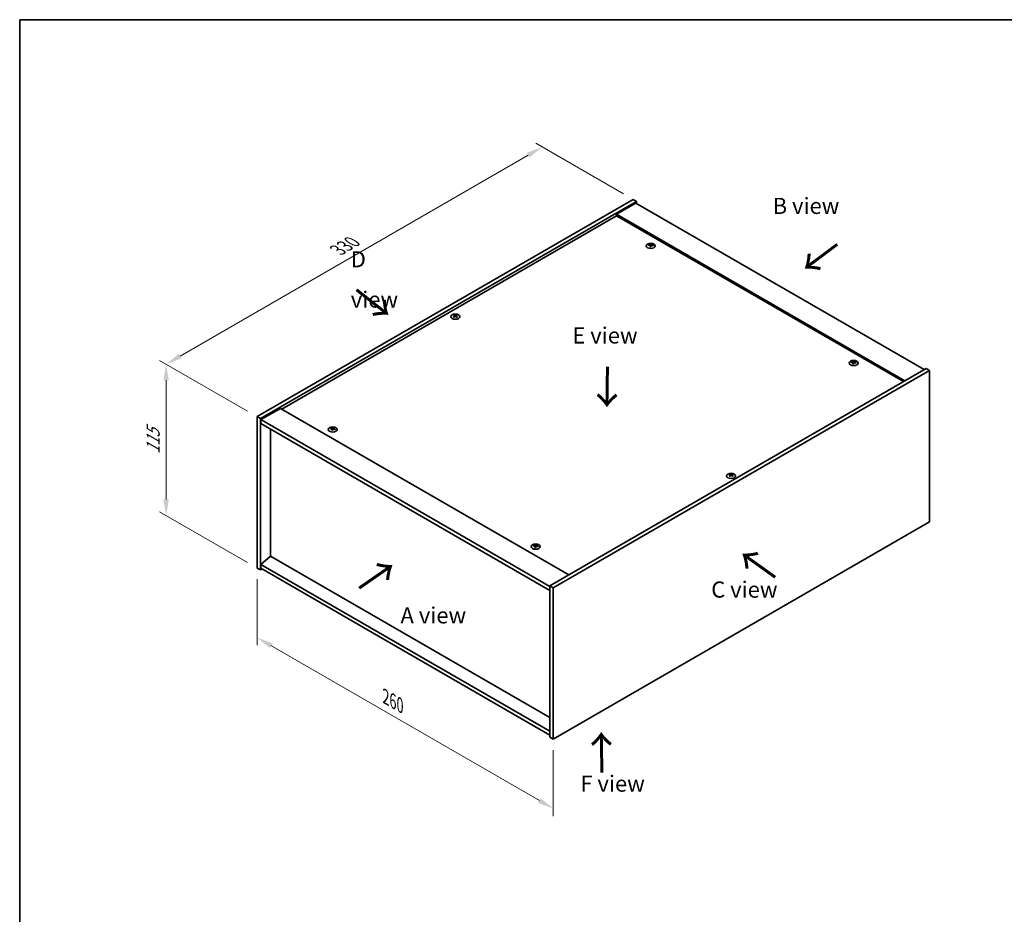
# Model space of a CAD drawing. Units: millimetres. Extents: x 0 to 7684, y 0 to 1405.
# Drawn here: x 0 to 764, y 711 to 1405 of the extents above; entities that cross this region are included whole.
import ezdxf

# ---------------------------------------------------------------- set-up
doc = ezdxf.new("R2010")
doc.units = ezdxf.units.MM
doc.header["$LTSCALE"] = 5
doc.layers.get('Defpoints').update_dxf_attribs({"lineweight": 25})
for name, color, linetype, lineweight in [('Border (ISO)', 7, 'Continuous', 35), ('Dimension (ISO)', 7, 'Continuous', 18), ('Symbol (ISO)', 7, 'Continuous', 18), ('Visible (ISO)', 7, 'Continuous', 35), ('Visible Narrow (ISO)', 7, 'Continuous', 25)]:
    doc.layers.add(name, color=color, linetype=linetype, lineweight=lineweight)
doc.styles.add('Note Text (TK)', font='MS PGothic.ttf')
doc.dimstyles.new('Default - Method 1b (TK)', dxfattribs={"dimscale": 5, "dimtxt": 2.5, "dimasz": 2.5, "dimexe": 1, "dimexo": 1.5, "dimgap": 1, "dimtad": 1, "dimtoh": 1, "dimrnd": 1e-08, "dimdsep": 46, "dimtxsty": 'Note Text (TK)', "dimcen": 0.09, "dimdle": 5, "dimclrd": 100, "dimclre": 100, "dimclrt": 7, "dimadec": 1, "dimazin": 1, "dimtfac": 1, "dimtmove": 0, "dimatfit": 3, "dimfxl": 1, "dimtolj": 1, "dimlwd": -1, "dimlwe": -1, "dimarcsym": 0})

# ---------------------------------------------------------------- blocks, each defined once
blk = doc.blocks.new('図面枠 tk図枠')
at = {"layer": 'Border (ISO)'}
for q in [(405.5, 289), (14.5, 8)]:
    blk.add_line((14.5, 289), q, dxfattribs=at)
blk = doc.blocks.new('*D20')
at = {"layer": 'Defpoints', "color": 0, "transparency": 16777216}
for p in [(184.05, 979.77), (413.86, 847.09), (413.86, 793.16)]:
    blk.add_point(p, dxfattribs=at)
at = {"layer": 'Dimension (ISO)', "color": 100, "transparency": 16777216}
for p, q in [((184.05, 971.11), (184.05, 920.06)), ((194.87, 919.59), (403.03, 799.41)), ((413.86, 838.43), (413.86, 787.38))]:
    blk.add_line(p, q, dxfattribs=at)
for points in [[(195.92, 921.39), (193.83, 917.78), (184.05, 925.84)], [(404.07, 801.21), (401.99, 797.6), (413.86, 793.16)]]:
    blk.add_solid(points, dxfattribs=at)
at = {"layer": 'Dimension (ISO)', "color": 7, "transparency": 16777216, "insert": (283.87, 879.87), "char_height": 12.5, "attachment_point": 4, "rotation": 330, "style": 'Note Text (TK)'}
blk.add_mtext('\\A1;{\\Q-30.000;\\W0.816;\\H0.816x;260}', dxfattribs=at)
blk = doc.blocks.new('*D19')
at = {"layer": 'Defpoints', "color": 0, "transparency": 16777216}
for p in [(184.05, 1097.14), (113.55, 1020.47), (184.05, 979.77)]:
    blk.add_point(p, dxfattribs=at)
at = {"layer": 'Dimension (ISO)', "color": 100, "transparency": 16777216}
for p, q in [((176.55, 1101.47), (108.55, 1140.73)), ((113.55, 1125.35), (113.55, 1032.97)), ((176.55, 984.1), (108.55, 1023.36))]:
    blk.add_line(p, q, dxfattribs=at)
for points in [[(111.47, 1125.35), (115.64, 1125.35), (113.55, 1137.85)], [(111.47, 1032.97), (115.64, 1032.97), (113.55, 1020.47)]]:
    blk.add_solid(points, dxfattribs=at)
at = {"layer": 'Dimension (ISO)', "color": 7, "transparency": 16777216, "insert": (103.45, 1068.13), "char_height": 12.5, "attachment_point": 4, "rotation": 90, "style": 'Note Text (TK)'}
blk.add_mtext('\\A1;{\\Q30.000;\\W0.816;\\H0.816x;115}', dxfattribs=at)
blk = doc.blocks.new('*D18')
at = {"layer": 'Defpoints', "color": 0, "transparency": 16777216}
for p in [(405.23, 1306.25), (475.73, 1265.55), (184.05, 1097.14)]:
    blk.add_point(p, dxfattribs=at)
at = {"layer": 'Dimension (ISO)', "color": 100, "transparency": 16777216}
for p, q in [((468.23, 1269.88), (400.23, 1309.13)), ((124.38, 1144.1), (394.41, 1300)), ((176.55, 1101.47), (108.55, 1140.73))]:
    blk.add_line(p, q, dxfattribs=at)
for points in [[(393.37, 1301.8), (395.45, 1298.19), (405.23, 1306.25)], [(123.34, 1145.9), (125.42, 1142.29), (113.55, 1137.85)]]:
    blk.add_solid(points, dxfattribs=at)
at = {"layer": 'Dimension (ISO)', "color": 7, "transparency": 16777216, "insert": (246.66, 1226.36), "char_height": 12.5, "attachment_point": 4, "rotation": 30, "style": 'Note Text (TK)'}
blk.add_mtext('\\A1;{\\Q-30.000;\\W0.816;\\H0.816x;330}', dxfattribs=at)

msp = doc.modelspace()

# ---------------------------------------------------------------- linework, layer by layer
at = {"layer": 'Visible (ISO)'}
for p, q in [((184.0484, 1097.144), (475.73, 1265.5464)), ((186.7001, 1095.6131), (478.3816, 1264.0155)), ((477.9397, 1262.7397), (462.9137, 1254.0645)), ((475.73, 1265.5464), (478.3816, 1264.0155)), ((477.9397, 1262.7397), (701.5622, 1133.6312)), ((478.3816, 1264.0155), (478.3816, 1262.4846)), ((462.9137, 1252.7887), (203.2729, 1102.885)), ((686.5362, 1124.9559), (462.9137, 1254.0645)), ((462.9137, 1254.0645), (462.9137, 1252.7887)), ((685.4313, 1124.3181), (462.9137, 1252.7887)), ((489.0124, 1229.9219), (489.1175, 1228.9431)), ((489.8478, 1230.4225), (489.7937, 1229.9184)), ((337.2993, 1175.317), (337.3605, 1174.7465)), ((338.3891, 1175.317), (338.3278, 1174.7465)), ((646.3436, 1139.0866), (646.4487, 1138.1079)), ((647.1791, 1139.5873), (647.125, 1139.0832)), ((702.888, 1134.3967), (411.2065, 965.9943)), ((705.5397, 1132.8657), (413.8581, 964.4633)), ((705.5397, 1132.8657), (702.888, 1134.3967)), ((705.5397, 1015.4944), (705.5397, 1132.8657)), ((202.1681, 1103.5229), (187.142, 1094.8476)), ((202.1681, 1103.5229), (425.7906, 974.4144)), ((184.0484, 1097.144), (186.7001, 1095.6131)), ((184.0484, 979.7726), (184.0484, 1097.144)), ((186.7001, 978.2417), (186.7001, 1095.6131)), ((187.142, 1094.8476), (187.142, 1091.7858)), ((411.2065, 965.4839), (187.142, 1094.8476)), ((187.142, 1091.7858), (411.2065, 962.4221)), ((194.6108, 1087.4736), (194.6108, 988.8817)), ((242.4089, 1087.5453), (242.514, 1086.5665)), ((243.2443, 1088.0459), (243.1902, 1087.5418)), ((551.1991, 1051.8219), (551.2603, 1051.2514)), ((552.2889, 1051.8219), (552.2276, 1051.2514)), ((413.8581, 847.0919), (705.5397, 1015.4944)), ((399.7402, 996.71), (399.8452, 995.7313)), ((400.5756, 997.2107), (400.5215, 996.7066)), ((194.5667, 988.9072), (187.142, 982.5793)), ((411.2065, 863.8301), (194.5667, 988.9072)), ((184.0484, 979.7726), (186.7001, 978.2417)), ((188.0259, 979.0072), (186.7001, 978.2417)), ((411.2065, 853.2157), (187.142, 982.5793)), ((187.142, 982.5793), (187.142, 979.5175)), ((187.142, 979.5175), (411.2065, 850.1538)), ((411.2065, 965.9943), (411.2065, 848.6229)), ((413.8581, 964.4633), (411.2065, 965.9943)), ((413.8581, 964.4633), (413.8581, 847.0919)), ((413.8581, 847.0919), (411.2065, 848.6229))]:
    msp.add_line(p, q, dxfattribs=at)
for centre in [(489.4302, 1229.5696), (337.8442, 1174.7112), (646.7614, 1138.7343), (242.8267, 1087.193), (551.744, 1051.2161), (400.158, 996.3577)]:
    msp.add_ellipse(centre, major_axis=(-3.5, 0), ratio=0.57735027, dxfattribs=at)
for centre, major_axis, ratio, start_param, end_param in [((489.4302, 1230.0105), (-1.875, 0), 0.57735027, 5.91518866, 6.2158437), ((489.5269, 1223.461), (8.067, -2.8451), 0.74246513, 1.91324666, 2.06508391), ((489.3401, 1222.9735), (-7.8805, 3.3269), 0.84587812, 5.10316921, 5.25500646), ((489.8531, 1223.1657), (-0.4262, -8.5434), 0.21969733, 3.8197715, 3.97160875), ((489.8516, 1223.1619), (-0.5055, -8.539), 0.23224051, 3.53596008, 3.68779733), ((489.0087, 1223.2735), (1.7241, 8.3784), 0.13160172, 0.70517574, 0.85701299), ((489.4302, 1230.0105), (1.875, 0), 0.57735027, 1.20279968, 1.50345472), ((489.0072, 1223.2697), (1.6449, 8.3943), 0.11905855, 0.41808378, 0.56992103), ((489.5202, 1223.4619), (8.1295, -2.6612), 0.74523934, 1.61044635, 1.7622836), ((489.3335, 1222.9744), (-7.7852, 3.5442), 0.84310391, 4.84068766, 4.99252491), ((489.4302, 1230.0105), (1.875, 0), 0.57735027, 5.91518866, 6.2158437), ((489.4302, 1230.0105), (-1.875, 0), 0.57735027, 1.20279968, 1.50345472), ((337.8442, 1175.1521), (1.875, 0), 0.57735027, 2.20586697, 2.50652201), ((337.5408, 1168.1814), (-3.731, 7.6974), 0.62999659, 5.60815879, 5.75999604), ((338.1475, 1168.1814), (-3.731, -7.6974), 0.62999659, 3.66478192, 3.81661918), ((337.8442, 1175.1521), (1.875, 0), 0.57735027, 0.63507064, 0.93572569), ((338.1523, 1168.5345), (4.7541, -7.1112), 0.5202741, 2.38677972, 2.53861697), ((338.1523, 1168.1842), (-3.6263, -7.7473), 0.62091288, 3.94220654, 4.09404379), ((337.8442, 1175.1521), (-1.875, 0), 0.57735027, 0.63507064, 0.93572569), ((337.5408, 1168.5373), (4.8503, 7.046), 0.52935781, 0.89601307, 1.04785032), ((338.1475, 1168.5373), (4.8503, -7.046), 0.5293578, 2.09374233, 2.24557958), ((337.536, 1168.5345), (4.7541, 7.1112), 0.5202741, 0.60297568, 0.75481293), ((337.536, 1168.1842), (-3.6263, 7.7473), 0.62091288, 5.33073417, 5.48257142), ((337.8442, 1175.1521), (-1.875, 0), 0.57735027, 2.20586697, 2.50652201), ((646.7614, 1139.1752), (-1.875, 0), 0.57735027, 5.91518866, 6.2158437), ((646.8582, 1132.6258), (8.067, -2.8451), 0.74246513, 1.91324666, 2.06508391), ((646.6714, 1132.1383), (-7.8805, 3.3269), 0.84587812, 5.10316921, 5.25500646), ((647.1844, 1132.3305), (-0.4262, -8.5434), 0.21969733, 3.8197715, 3.97160875), ((646.7614, 1139.1752), (-1.875, 0), 0.57735027, 1.20279968, 1.50345472), ((647.1829, 1132.3266), (-0.5055, -8.539), 0.23224051, 3.53596008, 3.68779733), ((646.34, 1132.4383), (1.7241, 8.3784), 0.13160172, 0.70517574, 0.85701299), ((646.7614, 1139.1752), (1.875, 0), 0.57735027, 1.20279968, 1.50345472), ((646.3385, 1132.4344), (1.6449, 8.3943), 0.11905855, 0.41808378, 0.56992103), ((646.8515, 1132.6266), (8.1295, -2.6612), 0.74523934, 1.61044635, 1.7622836), ((646.6647, 1132.1391), (-7.7852, 3.5442), 0.84310391, 4.84068766, 4.99252491), ((646.7614, 1139.1752), (1.875, 0), 0.57735027, 5.91518866, 6.2158437), ((242.8267, 1087.6339), (-1.875, 0), 0.57735027, 5.91518866, 6.2158437), ((242.9234, 1081.0844), (8.067, -2.8451), 0.74246513, 1.91324666, 2.06508391), ((242.7366, 1080.5969), (-7.8805, 3.3269), 0.84587812, 5.10316921, 5.25500646), ((243.2496, 1080.7891), (-0.4262, -8.5434), 0.21969733, 3.8197715, 3.97160875), ((242.8267, 1087.6339), (-1.875, 0), 0.57735027, 1.20279968, 1.50345472), ((243.2482, 1080.7853), (-0.5055, -8.539), 0.23224051, 3.53596008, 3.68779733), ((242.4052, 1080.897), (1.7241, 8.3784), 0.13160172, 0.70517574, 0.85701299), ((242.8267, 1087.6339), (1.875, 0), 0.57735027, 1.20279968, 1.50345472), ((242.4038, 1080.8931), (1.6449, 8.3943), 0.11905855, 0.41808378, 0.56992103), ((242.9167, 1081.0853), (8.1295, -2.6612), 0.74523934, 1.61044635, 1.7622836), ((242.73, 1080.5978), (-7.7852, 3.5442), 0.84310391, 4.84068766, 4.99252491), ((242.8267, 1087.6339), (1.875, 0), 0.57735027, 5.91518866, 6.2158437), ((551.744, 1051.657), (1.875, 0), 0.57735027, 2.20586697, 2.50652201), ((552.0521, 1045.0394), (4.7541, -7.1112), 0.5202741, 2.38677972, 2.53861697), ((552.0521, 1044.6891), (-3.6263, -7.7473), 0.62091288, 3.94220654, 4.09404379), ((551.744, 1051.657), (-1.875, 0), 0.57735027, 0.63507064, 0.93572569), ((551.4406, 1044.6863), (-3.731, 7.6974), 0.62999659, 5.60815879, 5.75999604), ((551.4406, 1045.0422), (4.8503, 7.046), 0.52935781, 0.89601307, 1.04785032), ((552.0473, 1044.6863), (-3.731, -7.6974), 0.62999659, 3.66478192, 3.81661918), ((552.0473, 1045.0422), (4.8503, -7.046), 0.5293578, 2.09374233, 2.24557958), ((551.4358, 1045.0394), (4.7541, 7.1112), 0.5202741, 0.60297568, 0.75481293), ((551.4358, 1044.6891), (-3.6263, 7.7473), 0.62091288, 5.33073417, 5.48257142), ((551.744, 1051.657), (1.875, 0), 0.57735027, 0.63507064, 0.93572569), ((551.744, 1051.657), (-1.875, 0), 0.57735027, 2.20586697, 2.50652201), ((400.158, 996.7986), (-1.875, 0), 0.57735027, 5.91518866, 6.2158437), ((400.2547, 990.2492), (8.067, -2.8451), 0.74246513, 1.91324666, 2.06508391), ((400.0679, 989.7617), (-7.8805, 3.3269), 0.84587812, 5.10316921, 5.25500646), ((400.5809, 989.9539), (-0.4262, -8.5434), 0.21969733, 3.8197715, 3.97160875), ((400.158, 996.7986), (-1.875, 0), 0.57735027, 1.20279968, 1.50345472), ((400.5794, 989.95), (-0.5055, -8.539), 0.23224051, 3.53596008, 3.68779733), ((399.7365, 990.0617), (1.7241, 8.3784), 0.13160172, 0.70517574, 0.85701299), ((400.158, 996.7986), (1.875, 0), 0.57735027, 1.20279968, 1.50345472), ((399.735, 990.0579), (1.6449, 8.3943), 0.11905855, 0.41808378, 0.56992103), ((400.248, 990.2501), (8.1295, -2.6612), 0.74523934, 1.61044635, 1.7622836), ((400.0612, 989.7625), (-7.7852, 3.5442), 0.84310391, 4.84068766, 4.99252491), ((400.158, 996.7986), (1.875, 0), 0.57735027, 5.91518866, 6.2158437)]:
    msp.add_ellipse(centre, major_axis=major_axis, ratio=ratio, start_param=start_param, end_param=end_param, dxfattribs=at)
for points, weights in [([(487.835, 1230.0909), (487.7614, 1230.2383), (487.6807, 1230.3999)], [1.00883409939, 1.00548709876, 1]), ([(489.5564, 1231.0906), (489.5357, 1230.1602), (489.5225, 1229.5696)], [1, 1.02702428493, 1.00213791734]), ([(491.3009, 1229.9376), (491.2036, 1229.7809), (491.1159, 1229.6396)], [1, 1.00613643648, 1.00959629055]), ([(336.8512, 1175.5888), (336.795, 1175.7936), (336.7319, 1176.0236)], [1.01039402946, 1.00687859509, 1]), ([(338.9565, 1176.0236), (338.8934, 1175.7936), (338.8372, 1175.5888)], [1, 1.00687859506, 1.01039402941]), ([(645.1663, 1139.2557), (645.0927, 1139.403), (645.012, 1139.5647)], [1.00883409939, 1.00548709876, 1]), ([(646.8876, 1140.2553), (646.8669, 1139.3249), (646.8538, 1138.7343)], [1, 1.02702428493, 1.00213791734]), ([(648.6322, 1139.1024), (648.5349, 1138.9457), (648.4472, 1138.8044)], [1, 1.00613643648, 1.00959629055]), ([(241.2315, 1087.7143), (241.158, 1087.8617), (241.0772, 1088.0233)], [1.00883409939, 1.00548709876, 1]), ([(242.9529, 1088.714), (242.9322, 1087.7836), (242.9191, 1087.193)], [1, 1.02702428493, 1.00213791734]), ([(244.6974, 1087.561), (244.6002, 1087.4043), (244.5125, 1087.263)], [1, 1.00613643648, 1.00959629055]), ([(550.751, 1052.0937), (550.6948, 1052.2985), (550.6317, 1052.5285)], [1.01039402946, 1.00687859509, 1]), ([(552.8563, 1052.5285), (552.7932, 1052.2985), (552.737, 1052.0937)], [1, 1.00687859506, 1.01039402941]), ([(398.5628, 996.8791), (398.4892, 997.0264), (398.4085, 997.1881)], [1.00883409939, 1.00548709876, 1]), ([(400.2841, 997.8787), (400.2635, 996.9483), (400.2503, 996.3578)], [1, 1.02702428493, 1.00213791735]), ([(402.0287, 996.7258), (401.9314, 996.5691), (401.8437, 996.4278)], [1, 1.00613643648, 1.00959629055])]:
    msp.add_rational_spline(points, weights, degree=2, dxfattribs=at)
for points, knots in [([(488.8078, 1230.0581), (488.84, 1230.0555), (488.8729, 1230.0487), (488.9303, 1230.027), (488.9547, 1230.0122), (488.9899, 1229.9797), (489.0032, 1229.9598), (489.0148, 1229.9185), (489.0139, 1229.8971), (489.0074, 1229.8773)], [0, 0, 0, 0, 0.0079679566, 0.0079679566, 0.0159359132, 0.0159359132, 0.0239048984, 0.0239048984, 0.0315396272, 0.0315396272, 0.0315396272, 0.0315396272]), ([(489.2534, 1230.5195), (489.2458, 1230.5026), (489.2313, 1230.4852), (489.1903, 1230.4541), (489.1638, 1230.4405), (489.1076, 1230.4201), (489.074, 1230.4119), (489.006, 1230.4031), (488.9716, 1230.4022), (488.9404, 1230.4042)], [0, 0, 0, 0, 0.0079681043, 0.0079681043, 0.0159362086, 0.0159362086, 0.0239050461, 0.0239050461, 0.0315396273, 0.0315396273, 0.0315396273, 0.0315396273]), ([(489.6069, 1229.8008), (489.6145, 1229.8212), (489.629, 1229.8417), (489.67, 1229.8769), (489.6965, 1229.8915), (489.7528, 1229.9118), (489.7863, 1229.9189), (489.8543, 1229.9235), (489.8888, 1229.9215), (489.92, 1229.9161)], [0, 0, 0, 0, 0.0079679566, 0.0079679566, 0.0159359132, 0.0159359132, 0.0239048984, 0.0239048984, 0.0315396272, 0.0315396272, 0.0315396272, 0.0315396272]), ([(490.0526, 1230.2622), (490.0204, 1230.2683), (489.9874, 1230.2783), (489.9301, 1230.304), (489.9057, 1230.3198), (489.8704, 1230.3522), (489.8572, 1230.371), (489.8455, 1230.4082), (489.8465, 1230.4266), (489.8529, 1230.4429)], [0, 0, 0, 0, 0.0079681043, 0.0079681043, 0.0159362086, 0.0159362086, 0.0239050461, 0.0239050461, 0.0315396273, 0.0315396273, 0.0315396273, 0.0315396273]), ([(337.2244, 1175.409), (337.2475, 1175.397), (337.2674, 1175.3813), (337.2937, 1175.3456), (337.3, 1175.3256), (337.2995, 1175.2872), (337.2926, 1175.2663), (337.2659, 1175.2275), (337.2466, 1175.2095), (337.2244, 1175.1946)], [0, 0, 0, 0, 0.0079681043, 0.0079681043, 0.0159362086, 0.0159362086, 0.0239050461, 0.0239050461, 0.0315396273, 0.0315396273, 0.0315396273, 0.0315396273]), ([(338.0298, 1175.6596), (338.0061, 1175.6481), (337.9762, 1175.6381), (337.9108, 1175.6249), (337.8753, 1175.6218), (337.8089, 1175.622), (337.7735, 1175.6255), (337.7099, 1175.6388), (337.6814, 1175.6485), (337.6585, 1175.6596)], [0, 0, 0, 0, 0.0079679566, 0.0079679566, 0.0159359132, 0.0159359132, 0.0239048984, 0.0239048984, 0.0315396272, 0.0315396272, 0.0315396272, 0.0315396272]), ([(337.6585, 1174.9439), (337.6822, 1174.959), (337.7122, 1174.9721), (337.7776, 1174.9893), (337.8131, 1174.9935), (337.8795, 1174.9931), (337.9148, 1174.9886), (337.9784, 1174.9711), (338.007, 1174.9585), (338.0298, 1174.9439)], [0, 0, 0, 0, 0.0079681043, 0.0079681043, 0.0159362086, 0.0159362086, 0.0239050461, 0.0239050461, 0.0315396273, 0.0315396273, 0.0315396273, 0.0315396273]), ([(338.464, 1175.1946), (338.4409, 1175.2101), (338.4209, 1175.2289), (338.3946, 1175.2687), (338.3883, 1175.2897), (338.3888, 1175.328), (338.3957, 1175.3478), (338.4224, 1175.3825), (338.4417, 1175.3975), (338.464, 1175.409)], [0, 0, 0, 0, 0.0079679566, 0.0079679566, 0.0159359132, 0.0159359132, 0.0239048984, 0.0239048984, 0.0315396272, 0.0315396272, 0.0315396272, 0.0315396272]), ([(646.139, 1139.2228), (646.1713, 1139.2202), (646.2042, 1139.2134), (646.2615, 1139.1918), (646.2859, 1139.177), (646.3212, 1139.1444), (646.3344, 1139.1246), (646.3461, 1139.0832), (646.3452, 1139.0618), (646.3387, 1139.0421)], [0, 0, 0, 0, 0.0079679566, 0.0079679566, 0.0159359132, 0.0159359132, 0.0239048984, 0.0239048984, 0.0315396272, 0.0315396272, 0.0315396272, 0.0315396272]), ([(646.5847, 1139.6842), (646.5771, 1139.6674), (646.5626, 1139.6499), (646.5216, 1139.6189), (646.4951, 1139.6053), (646.4388, 1139.5849), (646.4053, 1139.5767), (646.3373, 1139.5679), (646.3029, 1139.5669), (646.2716, 1139.5689)], [0, 0, 0, 0, 0.0079681043, 0.0079681043, 0.0159362086, 0.0159362086, 0.0239050461, 0.0239050461, 0.0315396273, 0.0315396273, 0.0315396273, 0.0315396273]), ([(646.9382, 1138.9655), (646.9458, 1138.9859), (646.9603, 1139.0065), (647.0013, 1139.0416), (647.0278, 1139.0562), (647.0841, 1139.0765), (647.1176, 1139.0836), (647.1856, 1139.0883), (647.22, 1139.0863), (647.2513, 1139.0808)], [0, 0, 0, 0, 0.0079679566, 0.0079679566, 0.0159359132, 0.0159359132, 0.0239048984, 0.0239048984, 0.0315396272, 0.0315396272, 0.0315396272, 0.0315396272]), ([(647.3839, 1139.4269), (647.3516, 1139.4331), (647.3187, 1139.443), (647.2613, 1139.4687), (647.2369, 1139.4845), (647.2017, 1139.517), (647.1885, 1139.5358), (647.1768, 1139.573), (647.1777, 1139.5914), (647.1842, 1139.6077)], [0, 0, 0, 0, 0.0079681043, 0.0079681043, 0.0159362086, 0.0159362086, 0.0239050461, 0.0239050461, 0.0315396273, 0.0315396273, 0.0315396273, 0.0315396273]), ([(242.2043, 1087.6815), (242.2365, 1087.6789), (242.2695, 1087.6721), (242.3268, 1087.6504), (242.3512, 1087.6356), (242.3865, 1087.6031), (242.3997, 1087.5832), (242.4114, 1087.5419), (242.4104, 1087.5205), (242.404, 1087.5007)], [0, 0, 0, 0, 0.0079679566, 0.0079679566, 0.0159359132, 0.0159359132, 0.0239048984, 0.0239048984, 0.0315396272, 0.0315396272, 0.0315396272, 0.0315396272]), ([(242.65, 1088.1429), (242.6424, 1088.1261), (242.6279, 1088.1086), (242.5868, 1088.0775), (242.5603, 1088.0639), (242.5041, 1088.0435), (242.4706, 1088.0354), (242.4025, 1088.0265), (242.3681, 1088.0256), (242.3369, 1088.0276)], [0, 0, 0, 0, 0.0079681043, 0.0079681043, 0.0159362086, 0.0159362086, 0.0239050461, 0.0239050461, 0.0315396273, 0.0315396273, 0.0315396273, 0.0315396273]), ([(243.0034, 1087.4242), (243.011, 1087.4446), (243.0255, 1087.4652), (243.0665, 1087.5003), (243.093, 1087.5149), (243.1493, 1087.5352), (243.1828, 1087.5423), (243.2509, 1087.547), (243.2853, 1087.5449), (243.3165, 1087.5395)], [0, 0, 0, 0, 0.0079679566, 0.0079679566, 0.0159359132, 0.0159359132, 0.0239048984, 0.0239048984, 0.0315396272, 0.0315396272, 0.0315396272, 0.0315396272]), ([(243.4491, 1087.8856), (243.4169, 1087.8917), (243.3839, 1087.9017), (243.3266, 1087.9274), (243.3022, 1087.9432), (243.2669, 1087.9756), (243.2537, 1087.9944), (243.242, 1088.0316), (243.243, 1088.05), (243.2494, 1088.0663)], [0, 0, 0, 0, 0.0079681043, 0.0079681043, 0.0159362086, 0.0159362086, 0.0239050461, 0.0239050461, 0.0315396273, 0.0315396273, 0.0315396273, 0.0315396273]), ([(551.1242, 1051.9139), (551.1473, 1051.9019), (551.1672, 1051.8862), (551.1935, 1051.8505), (551.1998, 1051.8305), (551.1993, 1051.7921), (551.1924, 1051.7711), (551.1657, 1051.7323), (551.1464, 1051.7144), (551.1242, 1051.6995)], [0, 0, 0, 0, 0.0079681043, 0.0079681043, 0.0159362086, 0.0159362086, 0.0239050461, 0.0239050461, 0.0315396273, 0.0315396273, 0.0315396273, 0.0315396273]), ([(551.9296, 1052.1645), (551.9059, 1052.153), (551.876, 1052.143), (551.8106, 1052.1298), (551.7751, 1052.1267), (551.7087, 1052.1269), (551.6733, 1052.1304), (551.6097, 1052.1437), (551.5812, 1052.1534), (551.5583, 1052.1645)], [0, 0, 0, 0, 0.0079679566, 0.0079679566, 0.0159359132, 0.0159359132, 0.0239048984, 0.0239048984, 0.0315396272, 0.0315396272, 0.0315396272, 0.0315396272]), ([(551.5583, 1051.4488), (551.582, 1051.4639), (551.612, 1051.477), (551.6774, 1051.4942), (551.7129, 1051.4984), (551.7793, 1051.498), (551.8146, 1051.4935), (551.8783, 1051.476), (551.9068, 1051.4634), (551.9296, 1051.4488)], [0, 0, 0, 0, 0.0079681043, 0.0079681043, 0.0159362086, 0.0159362086, 0.0239050461, 0.0239050461, 0.0315396273, 0.0315396273, 0.0315396273, 0.0315396273]), ([(552.3638, 1051.6995), (552.3407, 1051.715), (552.3207, 1051.7338), (552.2944, 1051.7736), (552.2881, 1051.7945), (552.2886, 1051.8328), (552.2955, 1051.8527), (552.3222, 1051.8874), (552.3415, 1051.9024), (552.3638, 1051.9139)], [0, 0, 0, 0, 0.0079679566, 0.0079679566, 0.0159359132, 0.0159359132, 0.0239048984, 0.0239048984, 0.0315396272, 0.0315396272, 0.0315396272, 0.0315396272]), ([(399.5355, 996.8462), (399.5678, 996.8437), (399.6007, 996.8368), (399.6581, 996.8152), (399.6824, 996.8004), (399.7177, 996.7678), (399.7309, 996.748), (399.7426, 996.7066), (399.7417, 996.6853), (399.7352, 996.6655)], [0, 0, 0, 0, 0.0079679566, 0.0079679566, 0.0159359132, 0.0159359132, 0.0239048984, 0.0239048984, 0.0315396272, 0.0315396272, 0.0315396272, 0.0315396272]), ([(399.9812, 997.3076), (399.9736, 997.2908), (399.9591, 997.2733), (399.9181, 997.2423), (399.8916, 997.2287), (399.8353, 997.2083), (399.8018, 997.2001), (399.7338, 997.1913), (399.6994, 997.1903), (399.6681, 997.1924)], [0, 0, 0, 0, 0.0079681043, 0.0079681043, 0.0159362086, 0.0159362086, 0.0239050461, 0.0239050461, 0.0315396273, 0.0315396273, 0.0315396273, 0.0315396273]), ([(400.3347, 996.5889), (400.3423, 996.6093), (400.3568, 996.6299), (400.3978, 996.665), (400.4243, 996.6796), (400.4806, 996.6999), (400.5141, 996.707), (400.5821, 996.7117), (400.6165, 996.7097), (400.6478, 996.7042)], [0, 0, 0, 0, 0.0079679566, 0.0079679566, 0.0159359132, 0.0159359132, 0.0239048984, 0.0239048984, 0.0315396272, 0.0315396272, 0.0315396272, 0.0315396272]), ([(400.7804, 997.0503), (400.7481, 997.0565), (400.7152, 997.0664), (400.6578, 997.0921), (400.6335, 997.1079), (400.5982, 997.1404), (400.585, 997.1592), (400.5733, 997.1964), (400.5742, 997.2148), (400.5807, 997.2311)], [0, 0, 0, 0, 0.0079681043, 0.0079681043, 0.0159362086, 0.0159362086, 0.0239050461, 0.0239050461, 0.0315396273, 0.0315396273, 0.0315396273, 0.0315396273])]:
    msp.add_open_spline(points, degree=3, knots=knots, dxfattribs=at)
at = {"layer": 'Visible Narrow (ISO)'}
for p, q in [((488.9404, 1230.4042), (488.9324, 1230.0239)), ((489.0074, 1229.8773), (489.104, 1228.9445)), ((489.2534, 1230.5195), (489.3904, 1229.1899)), ((490.0526, 1230.2622), (490.0443, 1229.8936)), ((337.2244, 1175.1946), (337.2622, 1174.6781)), ((337.6585, 1175.6596), (337.6045, 1174.9092)), ((338.0298, 1175.6596), (338.0839, 1174.9092)), ((338.464, 1175.1946), (338.4262, 1174.6781)), ((646.2716, 1139.5689), (646.2636, 1139.1887)), ((646.3387, 1139.0421), (646.4352, 1138.1092)), ((646.5847, 1139.6842), (646.7217, 1138.3546)), ((647.3839, 1139.4269), (647.3755, 1139.0584)), ((242.3369, 1088.0276), (242.3289, 1087.6474)), ((242.404, 1087.5007), (242.5005, 1086.5679)), ((242.65, 1088.1429), (242.7869, 1086.8133)), ((243.4491, 1087.8856), (243.4408, 1087.517)), ((551.1242, 1051.6995), (551.162, 1051.183)), ((551.5583, 1052.1645), (551.5043, 1051.4141)), ((551.9296, 1052.1645), (551.9837, 1051.4141)), ((552.3638, 1051.6995), (552.326, 1051.183)), ((399.6681, 997.1924), (399.6601, 996.8121)), ((399.7352, 996.6655), (399.8317, 995.7326)), ((399.9812, 997.3076), (400.1182, 995.9781)), ((400.7804, 997.0503), (400.772, 996.6818))]:
    msp.add_line(p, q, dxfattribs=at)

# ---------------------------------------------------------------- block references
at = {"xscale": 5, "yscale": 5, "zscale": 5}
msp.add_blockref('図面枠 tk図枠', (-72.5, -40), dxfattribs=at)

# ---------------------------------------------------------------- texts
at = {"layer": 'Symbol (ISO)', "color": 7, "char_height": 12.5, "attachment_point": 4, "line_spacing_factor": 1.5, "style": 'Note Text (TK)'}
for s, insert, width in [('{\\fＭＳ Ｐゴシック|b0|i0;B view}', (583.9614, 1260.5904), 51.973683), ('{\\fＭＳ Ｐゴシック|b0|i0;D view}', (256.7623, 1203.5899), 52.19298), ('{\\fＭＳ Ｐゴシック|b0|i0;E view}', (428.644, 1160.1187), 50.657892), ('{\\fＭＳ Ｐゴシック|b0|i0;C view}', (536.3033, 963.0476), 52.485383), ('{\\fＭＳ Ｐゴシック|b0|i0;A view}', (295.3504, 943.0624), 51.900584), ('{\\fＭＳ Ｐゴシック|b0|i0;F view}', (434.8587, 812.557), 50.365496)]:
    msp.add_mtext(s, dxfattribs=dict(at, insert=insert, width=width))
at = {"layer": 'Symbol (ISO)', "color": 7, "char_height": 25, "width": 37.426901, "attachment_point": 4, "line_spacing_factor": 1.5, "style": 'Note Text (TK)'}
for insert, rotation in [((634.8467, 1231.9747), 216.8584587), ((259.8641, 1196.0203), 321.8220056), ((455.3974, 1137.2845), 269.1951037), ((587.3287, 972.1718), 144.3576653), ((262.4057, 962.9988), 34.7526299), ((452.0266, 819.7657), 90.9997213)]:
    msp.add_mtext('{\\fＭＳ Ｐゴシック|b0|i0;\\H25.0000;→}', dxfattribs=dict(at, insert=insert, rotation=rotation))

# ---------------------------------------------------------------- dimensions: what is measured, and where the dimension line sits
at = {"layer": 'Dimension (ISO)', "color": 100, "true_color": 0x00ff3f}
for base, p1, p2, angle, text, override, picture, middle in [((405.2338, 1306.2474), (184.0484, 1097.144), (475.73, 1265.5464), 210, '{\\Q-30.000;\\W0.816;\\H0.816x;<>}', {"dimscale": 0, "dimtxt": 12.5, "dimasz": 12.5, "dimexe": 5, "dimexo": 7.5, "dimgap": 5, "dimtoh": 0, "dimdec": 2, "dimlfac": 0.979796, "dimcen": 0.45, "dimtol": 0, "dimlim": 0, "dimtp": 0, "dimtm": 0, "dimtdec": 2, "dimtix": 0, "dimtofl": 0, "dimtmove": 0, "dimatfit": 1}, '*D18', (259.393, 1222.0462)), ((113.5523, 1020.4736), (184.0484, 1097.144), (184.0484, 979.7726), 90, '{\\Q30.000;\\W0.816;\\H0.816x;<>}', {"dimscale": 0, "dimtxt": 12.5, "dimasz": 12.5, "dimexe": 5, "dimexo": 7.5, "dimgap": 5, "dimtoh": 0, "dimlfac": 0.979796, "dimcen": 0.45, "dimtix": 0, "dimtofl": 0, "dimtmove": 0, "dimatfit": 1}, '*D19', (113.5523, 1079.1593)), ((413.8581, 793.1574), (184.0484, 979.7726), (413.8581, 847.0919), 150, '{\\Q-30.000;\\W0.816;\\H0.816x;<>}', {"dimscale": 0, "dimtxt": 12.5, "dimasz": 12.5, "dimexe": 5, "dimexo": 7.5, "dimgap": 5, "dimtoh": 0, "dimlfac": 0.979796, "dimcen": 0.45, "dimtix": 0, "dimtofl": 0, "dimtmove": 0, "dimatfit": 1}, '*D20', (286.4949, 866.6906))]:
    dim = msp.add_linear_dim(base=base, p1=p1, p2=p2, angle=angle, text=text, dimstyle='Default - Method 1b (TK)', override=override, dxfattribs=at)
    dim.commit()
    dim.dimension.update_dxf_attribs({"geometry": picture, "text_midpoint": middle, "dimtype": 128})

doc.saveas('drawing.dxf')
